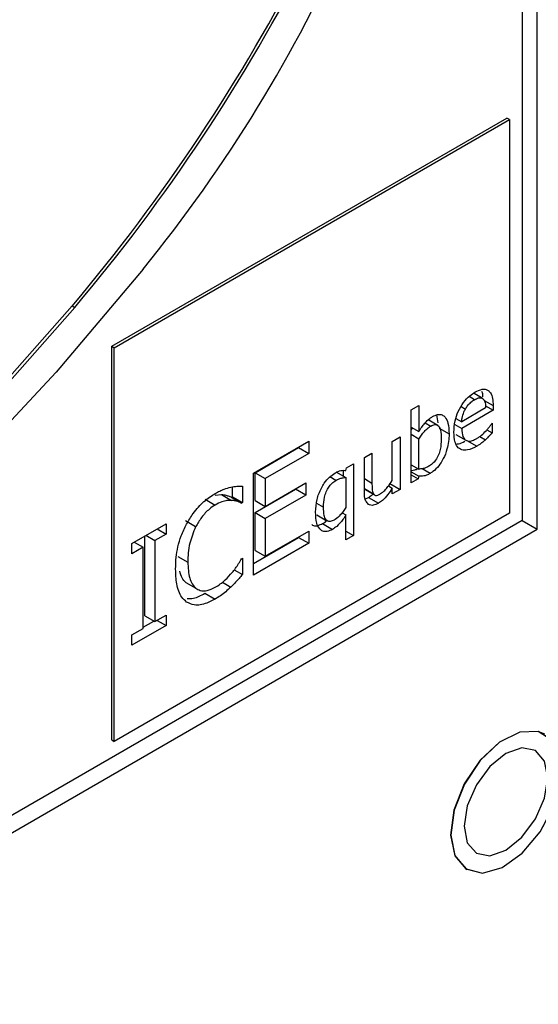
# Model space of a CAD drawing. Units: inches. Extents: x 0 to 117, y 0 to 93.
# Drawn here: x 15 to 16, y 87 to 89 of the extents above; entities that cross this region are included whole.
import ezdxf

# ---------------------------------------------------------------- set-up
doc = ezdxf.new("R2010")
doc.units = ezdxf.units.IN
doc.header["$MEASUREMENT"] = 0

msp = doc.modelspace()

# ---------------------------------------------------------------- linework, layer by layer
at = {"color": 7, "linetype": 'Continuous', "lineweight": 25}
for p, q in [((16.1739, 87.9408), (16.1739, 89.3697)), ((16.1527, 89.3575), (16.1527, 87.953)), ((15.5773, 88.1974), (16.1315, 88.5173)), ((15.5808, 88.1954), (16.135, 88.5153)), ((16.135, 88.5153), (16.1315, 88.5173)), ((16.135, 88.5153), (16.135, 87.9632)), ((15.5219, 88.2539), (15.5254, 88.2518)), ((15.5773, 87.6454), (15.5773, 88.1974)), ((15.5773, 88.1974), (15.5808, 88.1954)), ((15.5808, 87.6433), (15.5808, 88.1954)), ((16.0965, 88.1247), (16.0854, 88.1311)), ((15.997, 88.1081), (16.0077, 88.1143)), ((15.997, 88.0058), (15.997, 88.1081)), ((16.0077, 88.1143), (16.0077, 88.0778)), ((16.0672, 88.1128), (16.0732, 88.1094)), ((16.1016, 88.1111), (16.068, 88.0917)), ((16.112, 88.1077), (16.068, 88.0822)), ((16.1014, 88.1138), (16.112, 88.1077)), ((16.112, 88.1144), (16.112, 88.1077)), ((16.0346, 88.0865), (16.0212, 88.0943)), ((16.035, 88.0903), (16.0332, 88.1012)), ((16.06, 88.0963), (16.068, 88.0917)), ((15.997, 88.084), (16.0077, 88.0778)), ((15.997, 88.0801), (15.9991, 88.0828)), ((16.0362, 88.0827), (16.0504, 88.0745)), ((16.0583, 88.0878), (16.068, 88.0822)), ((16.1034, 88.0804), (16.1109, 88.076)), ((16.1103, 88.0892), (16.1109, 88.0895)), ((16.1109, 88.0895), (16.1109, 88.076)), ((15.9707, 88.0641), (15.9815, 88.0703)), ((15.9815, 88.0703), (15.9815, 87.9968)), ((16.0077, 88.0674), (15.997, 88.0736)), ((16.0077, 88.0252), (16.0077, 88.0674)), ((16.0597, 88.0738), (16.0739, 88.0657)), ((16.075, 88.0655), (16.0891, 88.0573)), ((15.776, 88.0195), (15.8534, 88.0642)), ((15.7783, 88.0202), (15.8392, 88.0554)), ((15.8392, 88.0554), (15.8392, 88.056)), ((15.8392, 88.0554), (15.8534, 88.0473)), ((15.8534, 88.0642), (15.8534, 88.0473)), ((15.9707, 88.0092), (15.9707, 88.0641)), ((15.8534, 88.0473), (15.7924, 88.0121)), ((15.9315, 88.0415), (15.9422, 88.0477)), ((15.9315, 87.9937), (15.9315, 88.0415)), ((15.9422, 88.0477), (15.9422, 88.0057)), ((15.9023, 88.0154), (15.9023, 88.0233)), ((15.9057, 88.0234), (15.9064, 88.027)), ((15.9064, 88.027), (15.9164, 88.0328)), ((15.9164, 88.0328), (15.9164, 87.9322)), ((15.997, 88.0314), (16.0077, 88.0252)), ((15.776, 87.8766), (15.776, 88.0195)), ((15.7783, 87.9811), (15.7783, 88.0202)), ((15.7783, 88.0202), (15.7924, 88.0121)), ((15.7924, 88.0121), (15.7924, 87.9729)), ((15.8915, 88.0216), (15.9057, 88.0134)), ((15.9057, 88.0134), (15.9057, 87.9715)), ((15.997, 88.0216), (16.0077, 88.0154)), ((15.997, 88.0174), (16.007, 88.0116)), ((16.007, 88.0116), (15.997, 88.0058)), ((16.0077, 88.0154), (16.007, 88.0116)), ((15.7465, 87.9864), (15.7465, 88.0003)), ((15.7606, 88.0011), (15.7606, 87.9782)), ((15.7783, 87.9642), (15.8351, 87.997)), ((15.7924, 87.9729), (15.8493, 88.0058)), ((15.8351, 87.997), (15.8351, 87.9976)), ((15.8493, 87.9888), (15.8351, 87.997)), ((15.8493, 88.0058), (15.8493, 87.9888)), ((15.9317, 87.9971), (15.9458, 87.9889)), ((15.9654, 88.0018), (15.9707, 87.9987)), ((15.9673, 88.005), (15.9815, 87.9968)), ((15.9707, 87.9906), (15.9707, 87.9987)), ((15.9815, 87.9968), (15.9707, 87.9906)), ((15.7082, 87.983), (15.7223, 87.9748)), ((15.7225, 87.9888), (15.7312, 87.9895)), ((15.7312, 87.9895), (15.7454, 87.9813)), ((15.7452, 87.9856), (15.7465, 87.9864)), ((15.7452, 87.9856), (15.7593, 87.9774)), ((15.7465, 87.9864), (15.7606, 87.9782)), ((15.8493, 87.9888), (15.7924, 87.956)), ((15.9329, 87.9837), (15.9373, 87.9856)), ((15.9373, 87.9856), (15.9514, 87.9774)), ((15.7606, 87.9782), (15.7593, 87.9774)), ((15.7783, 87.9811), (15.7924, 87.9729)), ((16.135, 87.9632), (15.5808, 87.6433)), ((15.7783, 87.9112), (15.7783, 87.9642)), ((15.7783, 87.9642), (15.7924, 87.956)), ((15.7924, 87.956), (15.7924, 87.903)), ((15.8648, 87.9611), (15.879, 87.9529)), ((15.9004, 87.9641), (15.9057, 87.9611)), ((15.9057, 87.926), (15.9057, 87.9611)), ((16.1527, 87.953), (11.9313, 85.5161)), ((11.9313, 85.4916), (16.1739, 87.9408)), ((15.6055, 87.9211), (15.6534, 87.9487)), ((15.6408, 87.9414), (15.6534, 87.9342)), ((15.6534, 87.9487), (15.6534, 87.9342)), ((15.6949, 87.9443), (15.6808, 87.9525)), ((15.8726, 87.9488), (15.8867, 87.9407)), ((16.1527, 87.953), (16.1739, 87.9408)), ((15.6235, 87.8195), (15.6235, 87.9315)), ((15.625, 87.9324), (15.6377, 87.9251)), ((15.6534, 87.9342), (15.6377, 87.9251)), ((15.776, 87.8929), (15.8392, 87.9294)), ((15.7924, 87.903), (15.8534, 87.9382)), ((15.8392, 87.9294), (15.8392, 87.93)), ((15.8392, 87.9294), (15.8534, 87.9213)), ((15.8534, 87.9382), (15.8534, 87.9213)), ((15.9057, 87.9384), (15.9164, 87.9322)), ((15.9164, 87.9322), (15.9057, 87.926)), ((15.6055, 87.9065), (15.6055, 87.9211)), ((15.6212, 87.9156), (15.6055, 87.9065)), ((15.6086, 87.9229), (15.6212, 87.9156)), ((15.6212, 87.8019), (15.6212, 87.9156)), ((15.6377, 87.9251), (15.6377, 87.8113)), ((15.8534, 87.9213), (15.776, 87.8766)), ((15.6698, 87.9029), (15.6839, 87.8948)), ((15.7594, 87.8995), (15.7606, 87.9002)), ((15.7606, 87.9002), (15.7606, 87.8775)), ((15.7783, 87.9112), (15.7924, 87.903)), ((15.7491, 87.8841), (15.7606, 87.8775)), ((15.6812, 87.8663), (15.6953, 87.8582)), ((15.7324, 87.8667), (15.7442, 87.8599)), ((15.708, 87.8511), (15.7221, 87.843)), ((15.6235, 87.8195), (15.6377, 87.8113)), ((15.6377, 87.8113), (15.6534, 87.8204)), ((15.6534, 87.8204), (15.6534, 87.8058)), ((15.6534, 87.8058), (15.6055, 87.7782)), ((15.6212, 87.8036), (15.6362, 87.8122)), ((15.6408, 87.8131), (15.6534, 87.8058)), ((15.6055, 87.7928), (15.6212, 87.8019)), ((15.6055, 87.7782), (15.6055, 87.7928)), ((15.5773, 87.6454), (15.5808, 87.6433))]:
    msp.add_line(p, q, dxfattribs=at)
at = {"color": 8, "linetype": 'Continuous', "lineweight": 25}
for p, q in [((16.0859, 88.1225), (16.0783, 88.1269)), ((16.0996, 88.1216), (16.112, 88.1144)), ((16.0168, 88.0901), (16.0247, 88.0856)), ((16.0933, 88.0709), (16.1012, 88.0663)), ((16.0238, 88.0192), (16.0126, 88.0257)), ((15.8917, 88.0094), (15.8831, 88.0144)), ((15.9315, 88.0119), (15.9422, 88.0057)), ((15.9315, 87.9979), (15.9443, 87.9905)), ((15.8646, 87.9775), (15.8741, 87.972))]:
    msp.add_line(p, q, dxfattribs=at)
at = {"color": 7, "linetype": 'Continuous', "lineweight": 25, "flags": 128}
for points in [[(15.6212, 88.3056), (15.4994, 88.1611), (15.3727, 88.0256), (15.2421, 87.8999), (15.1083, 87.785), (14.9723, 87.6816), (14.8349, 87.5903), (14.6972, 87.5118), (14.56, 87.4467), (14.4243, 87.3953), (14.291, 87.358), (14.1609, 87.3351), (14.0349, 87.3266)], [(14.083, 87.4224), (14.1956, 87.4255), (14.3121, 87.4416), (14.4319, 87.4707), (14.5541, 87.5124), (14.6779, 87.5665), (14.8025, 87.6327), (14.9271, 87.7105), (15.0509, 87.7994), (15.173, 87.8989), (15.2928, 88.0083), (15.4093, 88.1269), (15.5219, 88.2539)], [(15.5254, 88.2518), (15.4128, 88.1248), (15.2963, 88.0063), (15.1766, 87.8969), (15.0544, 87.7974), (14.9306, 87.7085), (14.806, 87.6306), (14.6814, 87.5644), (14.5576, 87.5103), (14.4354, 87.4686), (14.3157, 87.4396), (14.1991, 87.4235), (14.0865, 87.4203)], [(16.0583, 87.4831), (16.0739, 87.4646), (16.097, 87.4587), (16.1246, 87.4664), (16.1529, 87.4865), (16.1781, 87.5164), (16.1967, 87.552), (16.2064, 87.5885), (16.2057, 87.621), (16.1948, 87.6451), (16.1751, 87.6575), (16.1494, 87.6566), (16.1209, 87.6424), (16.0937, 87.617), (16.0714, 87.5837), (16.057, 87.547), (16.0524, 87.5119), (16.0583, 87.4831)], [(16.1846, 87.6535), (16.1751, 87.6573), (16.1493, 87.6564), (16.121, 87.6423), (16.0938, 87.6169), (16.0715, 87.5836), (16.0571, 87.547), (16.0526, 87.512), (16.0585, 87.4833)], [(16.0586, 87.4832), (16.0741, 87.4646), (16.0972, 87.4588), (16.1247, 87.4665), (16.153, 87.4866), (16.1781, 87.5164), (16.1968, 87.5519), (16.2064, 87.5884), (16.2057, 87.6208), (16.1948, 87.6449), (16.1752, 87.6572), (16.1495, 87.6563), (16.1211, 87.6422), (16.094, 87.6168), (16.0717, 87.5836), (16.0573, 87.5469), (16.0527, 87.5119), (16.0586, 87.4832)], [(16.1887, 87.5925), (16.1843, 87.6159), (16.1716, 87.6305), (16.1525, 87.6342), (16.1301, 87.6264), (16.1076, 87.6083), (16.0886, 87.5826), (16.0758, 87.5533), (16.0714, 87.5248), (16.0758, 87.5014), (16.0886, 87.4868), (16.1076, 87.4831), (16.1301, 87.4909), (16.1525, 87.509), (16.1716, 87.5347), (16.1843, 87.564), (16.1887, 87.5925)], [(16.0585, 87.4833), (16.074, 87.4647), (16.0752, 87.464)]]:
    msp.add_lwpolyline(points, dxfattribs=at)
at = {"color": 7, "linetype": 'Continuous', "lineweight": 25}
for centre, radius, start, end in [((14.0033, 89.6222), 2.0859, 320.8635, 351.3109), ((13.5348, 89.9308), 2.6001, 319.8385, 346.0231), ((13.5392, 89.9281), 2.599, 319.8354, 346.138)]:
    msp.add_arc(centre, radius, start, end, dxfattribs=at)
for points, knots in [([(16.0865, 88.1331), (16.09, 88.1348), (16.0951, 88.1373), (16.1013, 88.1374), (16.1037, 88.1362), (16.105, 88.1355)], [0, 0, 0, 0, 0.505033, 0.745112, 1, 1, 1, 1]), ([(16.0977, 88.1264), (16.0977, 88.1278), (16.0977, 88.1307), (16.0968, 88.1328), (16.0963, 88.1339)], [0, 0, 0, 0, 0.503244, 1, 1, 1, 1]), ([(16.105, 88.1355), (16.1061, 88.1345), (16.1092, 88.1319), (16.1117, 88.1245), (16.1119, 88.1178), (16.112, 88.1144)], [0, 0, 0, 0, 0.236278, 0.620303, 1, 1, 1, 1]), ([(16.0571, 88.0768), (16.0574, 88.082), (16.0578, 88.0914), (16.0628, 88.1062), (16.0701, 88.1188), (16.0786, 88.128), (16.0842, 88.1315), (16.0865, 88.1331)], [0, 0, 0, 0, 0.25788, 0.463839, 0.670622, 0.858869, 1, 1, 1, 1]), ([(16.0732, 88.1094), (16.0741, 88.1109), (16.0764, 88.1145), (16.0808, 88.1193), (16.0842, 88.1215), (16.0859, 88.1225)], [0, 0, 0, 0, 0.269643, 0.640227, 1, 1, 1, 1]), ([(16.0859, 88.1225), (16.0879, 88.1235), (16.091, 88.1252), (16.0953, 88.1255), (16.097, 88.1244), (16.098, 88.1238)], [0, 0, 0, 0, 0.433928, 0.703358, 1, 1, 1, 1]), ([(16.098, 88.1238), (16.0985, 88.1231), (16.1001, 88.1213), (16.1013, 88.1168), (16.1015, 88.1129), (16.1016, 88.1111)], [0, 0, 0, 0, 0.216842, 0.6393, 1, 1, 1, 1]), ([(16.068, 88.0917), (16.0681, 88.0933), (16.0686, 88.0977), (16.0703, 88.1039), (16.0725, 88.108), (16.0732, 88.1094)], [0, 0, 0, 0, 0.291557, 0.767187, 1, 1, 1, 1]), ([(16.0077, 88.0778), (16.0091, 88.0799), (16.0118, 88.0841), (16.0169, 88.0906), (16.0222, 88.0957), (16.0259, 88.098), (16.0272, 88.0988)], [0, 0, 0, 0, 0.244432, 0.48896, 0.820649, 1, 1, 1, 1]), ([(16.0272, 88.0988), (16.0296, 88.1), (16.0344, 88.1023), (16.0406, 88.1017), (16.0457, 88.0977), (16.0497, 88.089), (16.0501, 88.0799), (16.0504, 88.0745)], [0, 0, 0, 0, 0.159977, 0.321098, 0.46219, 0.684048, 1, 1, 1, 1]), ([(16.0077, 88.0674), (16.0103, 88.0711), (16.0141, 88.0765), (16.02, 88.0825), (16.0231, 88.0845), (16.0247, 88.0856)], [0, 0, 0, 0, 0.512575, 0.750869, 1, 1, 1, 1]), ([(16.0247, 88.0856), (16.0265, 88.0865), (16.0297, 88.088), (16.0335, 88.0875), (16.0365, 88.085), (16.0389, 88.0784), (16.0392, 88.0716), (16.0393, 88.0672)], [0, 0, 0, 0, 0.181332, 0.301267, 0.421102, 0.629499, 1, 1, 1, 1]), ([(16.068, 88.0822), (16.0682, 88.0781), (16.0686, 88.0717), (16.0725, 88.066), (16.0772, 88.0641), (16.083, 88.0649), (16.087, 88.067), (16.089, 88.068)], [0, 0, 0, 0, 0.310093, 0.484879, 0.660208, 0.827414, 1, 1, 1, 1]), ([(16.089, 88.068), (16.0902, 88.0687), (16.0925, 88.0702), (16.097, 88.0736), (16.1001, 88.0768), (16.1021, 88.0788)], [0, 0, 0, 0, 0.261214, 0.522427, 1, 1, 1, 1]), ([(16.1021, 88.0788), (16.103, 88.0799), (16.1049, 88.0821), (16.1077, 88.0855), (16.1094, 88.0879), (16.1103, 88.0892)], [0, 0, 0, 0, 0.335045, 0.666075, 1, 1, 1, 1]), ([(16.0393, 88.0672), (16.0391, 88.0624), (16.0389, 88.0554), (16.0358, 88.045), (16.0318, 88.038), (16.0269, 88.0324), (16.0235, 88.0302), (16.0218, 88.0291)], [0, 0, 0, 0, 0.35663, 0.526233, 0.697407, 0.850936, 1, 1, 1, 1]), ([(16.0504, 88.0745), (16.0499, 88.0675), (16.0492, 88.0563), (16.0429, 88.0404), (16.036, 88.0294), (16.0293, 88.0226), (16.0251, 88.02), (16.0238, 88.0192)], [0, 0, 0, 0, 0.359611, 0.568668, 0.7436, 0.919773, 1, 1, 1, 1]), ([(16.0891, 88.0573), (16.0847, 88.0551), (16.0772, 88.0513), (16.0677, 88.0517), (16.0616, 88.056), (16.0577, 88.0645), (16.0573, 88.0723), (16.0571, 88.0768)], [0, 0, 0, 0, 0.255083, 0.428668, 0.602699, 0.769903, 1, 1, 1, 1]), ([(16.1012, 88.0663), (16.0999, 88.0652), (16.0974, 88.0629), (16.0933, 88.0598), (16.0906, 88.0581), (16.0891, 88.0573)], [0, 0, 0, 0, 0.315457, 0.655266, 1, 1, 1, 1]), ([(16.1109, 88.076), (16.1099, 88.0751), (16.1081, 88.0731), (16.1049, 88.0698), (16.1025, 88.0676), (16.1012, 88.0663)], [0, 0, 0, 0, 0.292716, 0.585501, 1, 1, 1, 1]), ([(16.0602, 88.0604), (16.0613, 88.0604), (16.0651, 88.0603), (16.0694, 88.0627), (16.0724, 88.0644)], [0, 0, 0, 0, 0.2876848, 1, 1, 1, 1]), ([(15.8899, 88.0195), (15.8915, 88.0204), (15.8945, 88.022), (15.8999, 88.0237), (15.9034, 88.0235), (15.9057, 88.0234)], [0, 0, 0, 0, 0.293607, 0.531932, 1, 1, 1, 1]), ([(15.997, 88.0234), (15.9974, 88.0234), (15.999, 88.0233), (16.0022, 88.0238), (16.0051, 88.0252), (16.0065, 88.0259)], [0, 0, 0, 0, 0.131452, 0.568365, 1, 1, 1, 1]), ([(16.0218, 88.0291), (16.0202, 88.0283), (16.0173, 88.0267), (16.0126, 88.0254), (16.0095, 88.0253), (16.0077, 88.0252)], [0, 0, 0, 0, 0.309913, 0.598387, 1, 1, 1, 1]), ([(15.8712, 87.9987), (15.8725, 88.001), (15.8757, 88.0066), (15.8822, 88.0143), (15.8874, 88.0178), (15.8899, 88.0195)], [0, 0, 0, 0, 0.261969, 0.652465, 1, 1, 1, 1]), ([(15.8741, 87.972), (15.8743, 87.9765), (15.8746, 87.9834), (15.8777, 87.9932), (15.8814, 88.0002), (15.8862, 88.0059), (15.8898, 88.0082), (15.8917, 88.0094)], [0, 0, 0, 0, 0.339487, 0.52222, 0.677373, 0.833184, 1, 1, 1, 1]), ([(15.8917, 88.0094), (15.8932, 88.0102), (15.8961, 88.0118), (15.9009, 88.0132), (15.9039, 88.0133), (15.9057, 88.0134)], [0, 0, 0, 0, 0.310269, 0.603601, 1, 1, 1, 1]), ([(15.9542, 87.9908), (15.9562, 87.9922), (15.9599, 87.9949), (15.9654, 88.0014), (15.9688, 88.0063), (15.9707, 88.0092)], [0, 0, 0, 0, 0.318452, 0.594173, 1, 1, 1, 1]), ([(16.0238, 88.0192), (16.0221, 88.0183), (16.0177, 88.0159), (16.0122, 88.015), (16.0088, 88.0153), (16.0077, 88.0154)], [0, 0, 0, 0, 0.304374, 0.776082, 1, 1, 1, 1]), ([(15.7224, 87.9911), (15.7245, 87.9923), (15.7286, 87.9946), (15.736, 87.9977), (15.7411, 87.9991), (15.7442, 88)], [0, 0, 0, 0, 0.281966, 0.564021, 1, 1, 1, 1]), ([(15.7442, 88), (15.7457, 88.0002), (15.7486, 88.0008), (15.7541, 88.0012), (15.7581, 88.0012), (15.7606, 88.0011)], [0, 0, 0, 0, 0.259618, 0.519171, 1, 1, 1, 1]), ([(15.8631, 87.965), (15.8634, 87.9708), (15.8639, 87.979), (15.8675, 87.9907), (15.87, 87.996), (15.8712, 87.9987)], [0, 0, 0, 0, 0.537445, 0.7648073, 1, 1, 1, 1]), ([(15.9422, 88.0057), (15.9422, 88.003), (15.9423, 87.9989), (15.9428, 87.9936), (15.9438, 87.9915), (15.9443, 87.9905)], [0, 0, 0, 0, 0.490945, 0.741073, 1, 1, 1, 1]), ([(15.9707, 87.9987), (15.9687, 87.9956), (15.9645, 87.9892), (15.9579, 87.9816), (15.9533, 87.9786), (15.9514, 87.9774)], [0, 0, 0, 0, 0.3693198, 0.7416098, 1, 1, 1, 1]), ([(15.6822, 87.9482), (15.6852, 87.9532), (15.6921, 87.9651), (15.7062, 87.9805), (15.7171, 87.9876), (15.7224, 87.9911)], [0, 0, 0, 0, 0.274068, 0.645728, 1, 1, 1, 1]), ([(15.7312, 87.9895), (15.7329, 87.9894), (15.7362, 87.9891), (15.7408, 87.9876), (15.7437, 87.9863), (15.7452, 87.9856)], [0, 0, 0, 0, 0.322916, 0.660496, 1, 1, 1, 1]), ([(15.9373, 87.9758), (15.9359, 87.9772), (15.9328, 87.9804), (15.9316, 87.9874), (15.9315, 87.9923), (15.9315, 87.9937)], [0, 0, 0, 0, 0.3463876, 0.8020152, 1, 1, 1, 1]), ([(15.9373, 87.9856), (15.939, 87.9865), (15.9412, 87.9878), (15.9431, 87.9899), (15.9435, 87.9903)], [0, 0, 0, 0, 0.805579, 1, 1, 1, 1]), ([(15.9443, 87.9905), (15.9448, 87.9898), (15.9458, 87.9885), (15.9487, 87.9882), (15.9516, 87.9893), (15.9535, 87.9904), (15.9542, 87.9908)], [0, 0, 0, 0, 0.247693, 0.497142, 0.822002, 1, 1, 1, 1]), ([(15.7223, 87.9748), (15.7196, 87.9731), (15.7129, 87.9687), (15.703, 87.9582), (15.6976, 87.9488), (15.6949, 87.9443)], [0, 0, 0, 0, 0.264936, 0.64694, 1, 1, 1, 1]), ([(15.7454, 87.9813), (15.7432, 87.9813), (15.7389, 87.9813), (15.7311, 87.9795), (15.7255, 87.9765), (15.7223, 87.9748)], [0, 0, 0, 0, 0.3009768, 0.6019386, 1, 1, 1, 1]), ([(15.7593, 87.9774), (15.7579, 87.9781), (15.755, 87.9793), (15.7505, 87.9809), (15.7471, 87.9812), (15.7454, 87.9813)], [0, 0, 0, 0, 0.322692, 0.659612, 1, 1, 1, 1]), ([(15.8891, 87.9538), (15.8872, 87.9529), (15.8839, 87.9513), (15.88, 87.952), (15.877, 87.9547), (15.8745, 87.9612), (15.8743, 87.9679), (15.8741, 87.972)], [0, 0, 0, 0, 0.186273, 0.310359, 0.434146, 0.65485, 1, 1, 1, 1]), ([(15.9057, 87.9715), (15.9044, 87.9696), (15.902, 87.9658), (15.897, 87.9599), (15.8925, 87.9559), (15.8896, 87.9541), (15.8891, 87.9538)], [0, 0, 0, 0, 0.260947, 0.521978, 0.921125, 1, 1, 1, 1]), ([(15.9514, 87.9774), (15.9501, 87.9767), (15.9464, 87.9748), (15.9412, 87.9738), (15.9383, 87.9752), (15.9373, 87.9758)], [0, 0, 0, 0, 0.253668, 0.714407, 1, 1, 1, 1]), ([(15.8867, 87.9407), (15.8843, 87.9395), (15.8794, 87.9371), (15.8732, 87.9377), (15.8679, 87.9417), (15.8637, 87.9504), (15.8633, 87.9596), (15.8631, 87.965)], [0, 0, 0, 0, 0.159338, 0.319643, 0.463708, 0.683467, 1, 1, 1, 1]), ([(15.9057, 87.9611), (15.9043, 87.9589), (15.9005, 87.9529), (15.8939, 87.9453), (15.8887, 87.942), (15.8867, 87.9407)], [0, 0, 0, 0, 0.263416, 0.715515, 1, 1, 1, 1]), ([(15.6668, 87.8849), (15.6669, 87.8904), (15.6673, 87.905), (15.6721, 87.9272), (15.6796, 87.9427), (15.6822, 87.9482)], [0, 0, 0, 0, 0.277234, 0.741511, 1, 1, 1, 1]), ([(15.6949, 87.9443), (15.6918, 87.9366), (15.6868, 87.9242), (15.6843, 87.9076), (15.684, 87.8991), (15.6839, 87.8948)], [0, 0, 0, 0, 0.450183, 0.72183, 1, 1, 1, 1]), ([(15.8578, 87.9476), (15.8585, 87.947), (15.8609, 87.9452), (15.8662, 87.9457), (15.8707, 87.9479), (15.8726, 87.9488)], [0, 0, 0, 0, 0.193786, 0.652397, 1, 1, 1, 1]), ([(15.8726, 87.9488), (15.8745, 87.9499), (15.8766, 87.951), (15.8784, 87.953), (15.8786, 87.9532)], [0, 0, 0, 0, 0.918886, 1, 1, 1, 1]), ([(15.7463, 87.8804), (15.7478, 87.8823), (15.7509, 87.8862), (15.7553, 87.8926), (15.758, 87.8972), (15.7594, 87.8995)], [0, 0, 0, 0, 0.315973, 0.656773, 1, 1, 1, 1]), ([(15.6839, 87.8948), (15.6843, 87.8869), (15.6849, 87.8755), (15.6898, 87.8639), (15.6935, 87.8601), (15.6953, 87.8582)], [0, 0, 0, 0, 0.525571, 0.758364, 1, 1, 1, 1]), ([(15.6823, 87.8387), (15.6799, 87.8409), (15.6732, 87.8468), (15.6677, 87.863), (15.6671, 87.8779), (15.6668, 87.8849)], [0, 0, 0, 0, 0.226207, 0.635001, 1, 1, 1, 1]), ([(15.6812, 87.8663), (15.6792, 87.8682), (15.6752, 87.8721), (15.6736, 87.8787), (15.6728, 87.8822)], [0, 0, 0, 0, 0.482812, 1, 1, 1, 1]), ([(15.7223, 87.8595), (15.7247, 87.861), (15.7295, 87.8639), (15.7376, 87.8708), (15.743, 87.8768), (15.7463, 87.8804)], [0, 0, 0, 0, 0.285798, 0.571883, 1, 1, 1, 1]), ([(15.7606, 87.8775), (15.759, 87.8757), (15.7558, 87.872), (15.7504, 87.8659), (15.7465, 87.862), (15.7442, 87.8599)], [0, 0, 0, 0, 0.299453, 0.598949, 1, 1, 1, 1]), ([(15.6953, 87.8582), (15.6972, 87.857), (15.7017, 87.8543), (15.7111, 87.8542), (15.7186, 87.8577), (15.7223, 87.8595)], [0, 0, 0, 0, 0.264922, 0.63375, 1, 1, 1, 1]), ([(15.7442, 87.8599), (15.7418, 87.8576), (15.7371, 87.8532), (15.7297, 87.8474), (15.7247, 87.8445), (15.7221, 87.843)], [0, 0, 0, 0, 0.330555, 0.66236, 1, 1, 1, 1]), ([(15.683, 87.8436), (15.6859, 87.8436), (15.6937, 87.8435), (15.7025, 87.8482), (15.708, 87.8511)], [0, 0, 0, 0, 0.383156, 1, 1, 1, 1]), ([(15.7221, 87.843), (15.7182, 87.8409), (15.7081, 87.8357), (15.6937, 87.8331), (15.6857, 87.8371), (15.6823, 87.8387)], [0, 0, 0, 0, 0.265327, 0.686352, 1, 1, 1, 1])]:
    msp.add_open_spline(points, degree=3, knots=knots, dxfattribs=at)

doc.saveas('drawing.dxf')
